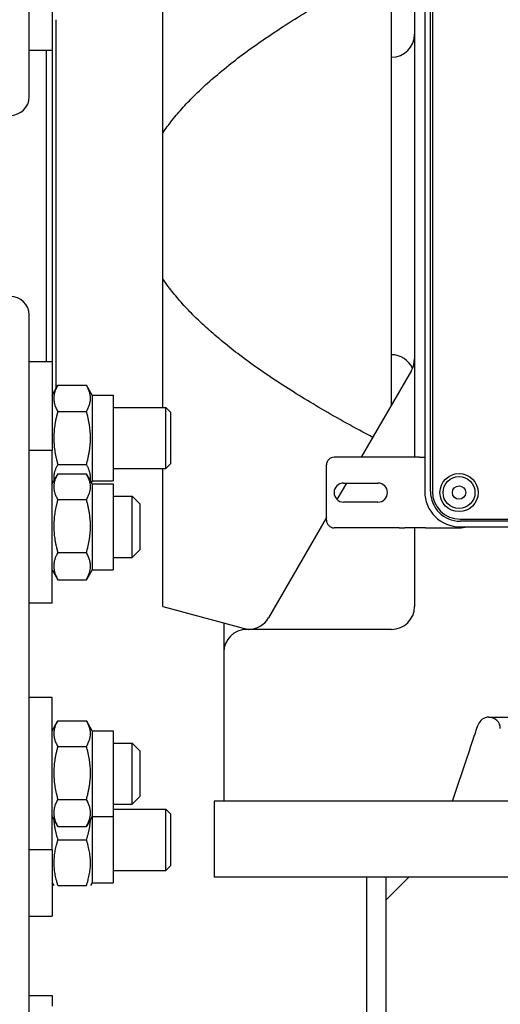
# Model space of a CAD drawing. Units: millimetres. Extents: x 497 to 6688, y 62 to 8717.
# Drawn here: x 1936 to 2021, y 6740 to 6915 of the extents above; entities that cross this region are included whole.
import ezdxf

# ---------------------------------------------------------------- set-up
doc = ezdxf.new("R2010")
doc.units = ezdxf.units.MM
doc.header["$LTSCALE"] = 32
doc.layers.add('Visible Edges(Hillmar_metric)', color=7, linetype='Continuous', lineweight=25)

msp = doc.modelspace()

# ---------------------------------------------------------------- linework, layer by layer
at = {"layer": 'Visible Edges(Hillmar_metric)'}
for p, q in [((1937.37, 6901.657), (1937.37, 7075.583)), ((2007.958, 6954.76), (2007.958, 6831.254)), ((2008.979, 6831.254), (2008.979, 6954.76)), ((2009.336, 6954.76), (2009.336, 6831.254)), ((2006.136, 6948.667), (2006.136, 6837.348)), ((1941.455, 6925.863), (1941.455, 6910.003)), ((2002.051, 6908.763), (2002.051, 6925.265)), ((1961.2, 6895.207), (1961.2, 6918.174)), ((1942.102, 6915.45), (1942.102, 6849.578)), ((1937.37, 6910.003), (1941.455, 6910.003)), ((1940.434, 6854.415), (1940.434, 6910.003)), ((1941.455, 6910.003), (1941.455, 6854.415)), ((2002.051, 6855.656), (2002.051, 6908.763)), ((1961.2, 6869.212), (1961.2, 6895.207)), ((1961.2, 6846.245), (1961.2, 6869.212)), ((1937.37, 6688.836), (1937.37, 6862.762)), ((2002.051, 6846.73), (2002.051, 6855.656)), ((1937.37, 6854.415), (1941.455, 6854.415)), ((1941.455, 6854.415), (1941.455, 6838.556)), ((2005.589, 6852.858), (1996.634, 6837.348)), ((1941.455, 6848.458), (1942.48, 6850.232)), ((1942.48, 6850.232), (1947.58, 6850.232)), ((1948.604, 6848.458), (1947.58, 6850.232)), ((1948.604, 6848.458), (1948.604, 6833.139)), ((1948.604, 6848.458), (1952.349, 6848.458)), ((1952.349, 6848.458), (1952.349, 6833.139)), ((1942.48, 6845.515), (1947.58, 6845.515)), ((1952.349, 6846.245), (1961.726, 6846.245)), ((1961.726, 6835.351), (1961.726, 6846.245)), ((1962.562, 6845.41), (1961.726, 6846.245)), ((1962.562, 6845.41), (1962.562, 6836.187)), ((1941.455, 6838.556), (1937.37, 6838.556)), ((1941.455, 6811.322), (1941.455, 6838.556)), ((1942.48, 6836.081), (1947.58, 6836.081)), ((1962.562, 6836.187), (1961.726, 6835.351)), ((2003.385, 6837.348), (1991.788, 6837.348)), ((2004.428, 6837.348), (2003.385, 6837.348)), ((2007.039, 6837.348), (2004.428, 6837.348)), ((2007.039, 6837.348), (2007.958, 6837.348)), ((1941.455, 6832.598), (1942.43, 6834.287)), ((1942.48, 6834.372), (1947.58, 6834.372)), ((1948.604, 6832.598), (1947.629, 6834.287)), ((1952.349, 6835.351), (1961.726, 6835.351)), ((1961.2, 6810.72), (1961.2, 6835.351)), ((1990.426, 6826.114), (1990.426, 6835.986)), ((1941.455, 6833.139), (1941.611, 6832.869)), ((1948.604, 6833.139), (1948.448, 6832.869)), ((1948.604, 6833.139), (1952.349, 6833.139)), ((1948.604, 6832.598), (1948.604, 6817.279)), ((1948.604, 6832.598), (1952.349, 6832.598)), ((1952.349, 6832.598), (1952.349, 6817.279)), ((1993.981, 6832.752), (1992.297, 6829.836)), ((1993.49, 6832.752), (1999.618, 6832.752)), ((1942.48, 6829.787), (1947.58, 6829.787)), ((1952.349, 6830.386), (1955.753, 6830.386)), ((1955.753, 6819.492), (1955.753, 6830.386)), ((1957.115, 6829.024), (1955.753, 6830.386)), ((1957.115, 6829.024), (1957.115, 6820.854)), ((1999.618, 6829.348), (1993.49, 6829.348)), ((1990.426, 6826.595), (1980.082, 6808.677)), ((2014.29, 6826.3), (2137.796, 6826.3)), ((2137.796, 6825.943), (2014.29, 6825.943)), ((2003.385, 6824.752), (1991.788, 6824.752)), ((2003.385, 6824.752), (2004.428, 6824.752)), ((2007.039, 6824.752), (2004.428, 6824.752)), ((2006.136, 6824.752), (2006.136, 6810.72)), ((2008.082, 6824.752), (2007.039, 6824.752)), ((2008.082, 6824.752), (2014.086, 6824.752)), ((2014.29, 6824.922), (2137.796, 6824.922)), ((1942.48, 6820.354), (1947.58, 6820.354)), ((1957.115, 6820.854), (1955.753, 6819.492)), ((1952.349, 6819.492), (1955.753, 6819.492)), ((1941.455, 6817.279), (1942.43, 6815.59)), ((1948.604, 6817.279), (1947.629, 6815.59)), ((1948.604, 6817.279), (1952.349, 6817.279)), ((1942.48, 6815.506), (1947.58, 6815.506)), ((1941.455, 6811.322), (1937.37, 6811.322)), ((1961.2, 6810.72), (1976.446, 6806.635)), ((1972.094, 6807.801), (1972.094, 6804.943)), ((2002.051, 6806.635), (1976.179, 6806.635)), ((1972.094, 6804.943), (1972.094, 6802.55)), ((1972.094, 6802.55), (1972.094, 6775.997)), ((1941.455, 6794.501), (1937.37, 6794.501)), ((1941.455, 6767.267), (1941.455, 6794.501)), ((2019.413, 6790.975), (2025.174, 6790.975)), ((1941.455, 6788.544), (1942.43, 6790.233)), ((1942.48, 6790.317), (1947.58, 6790.317)), ((1948.604, 6788.544), (1947.629, 6790.233)), ((1948.604, 6788.544), (1948.604, 6773.225)), ((1948.604, 6788.544), (1952.349, 6788.544)), ((1952.349, 6788.544), (1952.349, 6773.225)), ((1942.48, 6785.733), (1947.58, 6785.733)), ((1952.349, 6786.331), (1955.753, 6786.331)), ((1955.753, 6775.438), (1955.753, 6786.331)), ((1957.115, 6784.97), (1955.753, 6786.331)), ((1957.115, 6784.97), (1957.115, 6776.799)), ((2012.945, 6775.997), (2015.647, 6784.099)), ((1942.48, 6776.3), (1947.58, 6776.3)), ((1957.115, 6776.799), (1955.753, 6775.438)), ((1952.349, 6775.438), (1955.753, 6775.438)), ((2181.455, 6775.997), (1970.392, 6775.997)), ((1970.392, 6775.997), (1970.392, 6762.38)), ((1941.455, 6773.225), (1942.43, 6771.536)), ((1948.604, 6773.225), (1947.629, 6771.536)), ((1948.604, 6773.225), (1948.604, 6761.413)), ((1948.604, 6773.225), (1952.349, 6773.225)), ((1952.349, 6774.519), (1961.726, 6774.519)), ((1952.349, 6773.225), (1952.349, 6761.413)), ((1961.726, 6763.625), (1961.726, 6774.519)), ((1962.562, 6773.684), (1961.726, 6774.519)), ((1962.562, 6773.684), (1962.562, 6764.461)), ((1942.48, 6771.452), (1947.58, 6771.452)), ((1942.48, 6769.072), (1947.58, 6769.072)), ((1941.455, 6767.267), (1937.37, 6767.267)), ((1941.455, 6767.267), (1941.455, 6755.455)), ((1962.562, 6764.461), (1961.726, 6763.625)), ((1952.349, 6763.625), (1961.726, 6763.625)), ((2181.455, 6762.38), (1970.392, 6762.38)), ((1997.626, 6562.209), (1997.626, 6762.38)), ((2001.03, 6758.294), (2005.115, 6762.38)), ((2001.03, 6762.38), (2001.03, 6758.294)), ((1941.455, 6761.413), (1941.75, 6760.902)), ((1942.48, 6760.902), (1947.58, 6760.902)), ((1948.604, 6761.413), (1948.31, 6760.902)), ((1948.604, 6761.413), (1952.349, 6761.413)), ((2001.03, 6758.294), (2001.03, 6562.209)), ((1937.37, 6755.455), (1941.455, 6755.455)), ((1937.37, 6741.278), (1941.455, 6741.278)), ((1941.455, 6741.278), (1941.455, 6739.36))]:
    msp.add_line(p, q, dxfattribs=at)
for radius in [3.404, 2.851, 1.191]:
    msp.add_circle((2014.086, 6831.05), radius, dxfattribs=at)
for centre, radius, start, end in [((2002.051, 6912.848), 4.085, 270, 0), ((2002.051, 6851.571), 4.085, 24.04646, 90), ((2002.051, 6854.9), 4.085, 330, 0), ((1991.788, 6835.986), 1.362, 90, 180), ((1993.49, 6831.05), 1.702, 90, 270), ((1999.618, 6831.05), 1.702, 270, 90), ((2014.29, 6831.254), 6.332, 180, 270), ((2014.29, 6831.254), 5.311, 180, 270), ((2014.29, 6831.254), 4.954, 180, 270), ((1991.788, 6826.114), 1.362, 180, 270), ((2014.086, 6831.05), 6.298, 270, 283.35118), ((2002.051, 6810.72), 4.085, 270, 0), ((1976.544, 6810.72), 4.085, 270, 330), ((1976.179, 6802.55), 4.085, 90, 180), ((2019.413, 6788.933), 2.043, 90, 161.55371), ((2019.413, 6788.933), 2.043, 0, 90)]:
    msp.add_arc(centre, radius, start, end, dxfattribs=at)
for centre, start_param, end_param in [((1933.966, 6901.657), 4.712389, 6.2831853), ((1933.966, 6862.762), 0, 1.5707963)]:
    msp.add_ellipse(centre, major_axis=(3.404, 0), ratio=0.9659258, start_param=start_param, end_param=end_param, dxfattribs=at)
for points, weights in [([(1961.2, 6895.207), (1970.673, 6909.167), (2002.051, 6925.265)], [1, 1.01963004742, 1]), ([(1998.688, 6840.905), (1970.173, 6855.987), (1961.2, 6869.212)], [1.00199519687, 1.01857583337, 1]), ([(1942.48, 6850.232), (1941.118, 6847.874), (1942.48, 6845.515)], [1, 1.15470053838, 1]), ([(1947.58, 6845.515), (1948.942, 6847.874), (1947.58, 6850.232)], [1, 1.15470053838, 1]), ([(1942.48, 6845.515), (1941.118, 6840.798), (1942.48, 6836.081)], [1, 1.15470053838, 1]), ([(1947.58, 6836.081), (1948.942, 6840.798), (1947.58, 6845.515)], [1, 1.15470053838, 1]), ([(1942.48, 6836.081), (1941.586, 6834.533), (1941.792, 6833.181)], [1, 1.09642055198, 1.07264859602]), ([(1948.268, 6833.181), (1948.474, 6834.533), (1947.58, 6836.081)], [1.07264859602, 1.09642055198, 1]), ([(1942.48, 6834.372), (1941.118, 6832.079), (1942.48, 6829.787)], [1, 1.15470053838, 1]), ([(1947.58, 6829.787), (1948.942, 6832.079), (1947.58, 6834.372)], [1, 1.15470053838, 1]), ([(1942.48, 6829.787), (1941.118, 6825.07), (1942.48, 6820.354)], [1, 1.15470053838, 1]), ([(1947.58, 6820.354), (1948.942, 6825.07), (1947.58, 6829.787)], [1, 1.15470053838, 1]), ([(1942.48, 6820.354), (1941.118, 6817.93), (1942.48, 6815.506)], [1, 1.15470053838, 1]), ([(1947.58, 6815.506), (1948.942, 6817.93), (1947.58, 6820.354)], [1, 1.15470053838, 1]), ([(1942.48, 6815.506), (1942.455, 6815.548), (1942.43, 6815.59)], [1, 1.00248721534, 1.00489445371]), ([(1947.629, 6815.59), (1947.605, 6815.548), (1947.58, 6815.506)], [1.00489445371, 1.00248721534, 1]), ([(1942.48, 6790.317), (1941.118, 6788.025), (1942.48, 6785.733)], [1, 1.15470053838, 1]), ([(1947.58, 6785.733), (1948.942, 6788.025), (1947.58, 6790.317)], [1, 1.15470053838, 1]), ([(1942.48, 6785.733), (1941.118, 6781.016), (1942.48, 6776.3)], [1, 1.15470053838, 1]), ([(1947.58, 6776.3), (1948.942, 6781.016), (1947.58, 6785.733)], [1, 1.15470053838, 1]), ([(1942.48, 6776.3), (1941.118, 6773.876), (1942.48, 6771.452)], [1, 1.15470053838, 1]), ([(1947.58, 6771.452), (1948.942, 6773.876), (1947.58, 6776.3)], [1, 1.15470053838, 1]), ([(1941.76, 6772.697), (1941.833, 6771.013), (1942.48, 6769.072)], [1.07621224501, 1.06796802658, 1]), ([(1942.48, 6771.452), (1942.455, 6771.494), (1942.43, 6771.536)], [1, 1.00248721534, 1.00489445371]), ([(1947.58, 6769.072), (1948.227, 6771.013), (1948.3, 6772.697)], [1, 1.06796802658, 1.07621224501]), ([(1947.629, 6771.536), (1947.605, 6771.494), (1947.58, 6771.452)], [1.00489445371, 1.00248721534, 1]), ([(1942.48, 6769.072), (1941.118, 6764.987), (1942.48, 6760.902)], [1, 1.15470053838, 1]), ([(1947.58, 6760.902), (1948.942, 6764.987), (1947.58, 6769.072)], [1, 1.15470053838, 1])]:
    msp.add_rational_spline(points, weights, degree=2, dxfattribs=at)
msp.add_open_spline([(2015.647, 6784.099), (2015.72, 6784.316), (2015.799, 6784.553), (2015.955, 6785.022), (2016.033, 6785.254), (2016.177, 6785.687), (2016.258, 6785.928), (2016.413, 6786.394), (2016.488, 6786.618), (2016.733, 6787.355), (2016.906, 6787.871), (2017.213, 6788.794), (2017.351, 6789.205), (2017.475, 6789.579)], degree=3, knots=[2.8334774, 2.8334774, 2.8334774, 2.8334774, 2.9342637, 2.9342637, 3.0350499, 3.0350499, 3.1447633, 3.1447633, 3.2544768, 3.2544768, 3.5552604, 3.5552604, 3.856044, 3.856044, 3.856044, 3.856044], dxfattribs=at)

doc.saveas('drawing.dxf')
